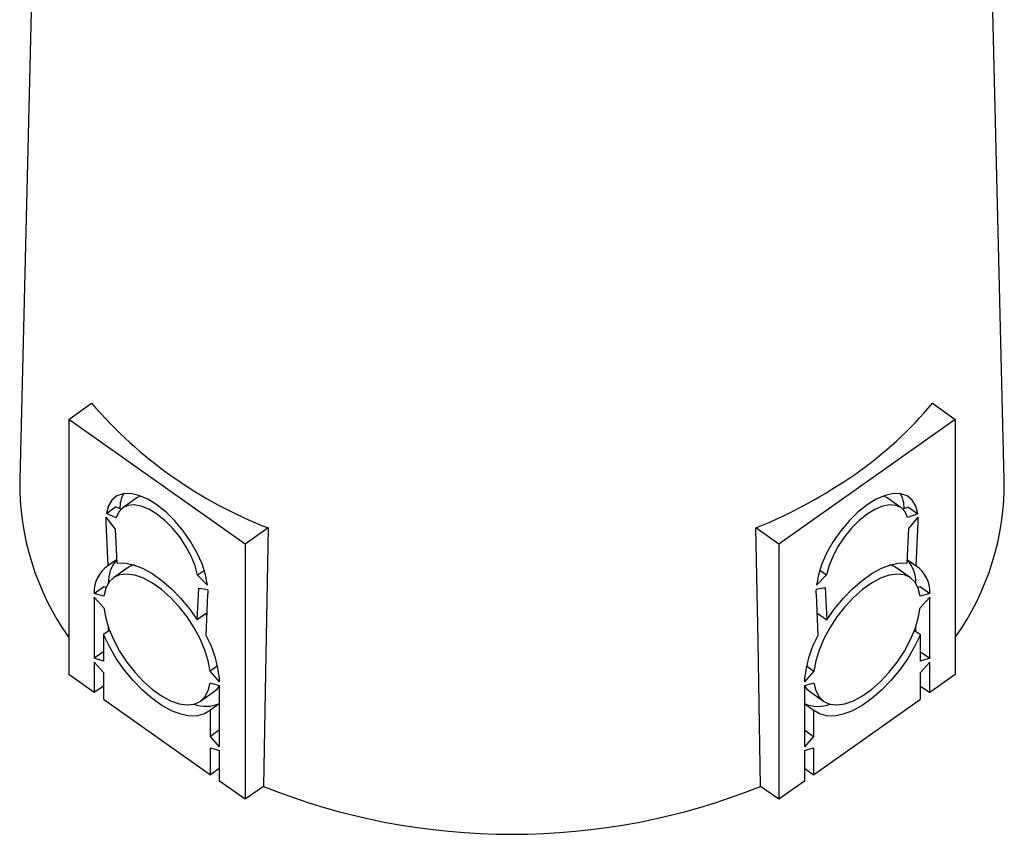
# Model space of a CAD drawing. Units: millimetres. Extents: x 20 to 197, y 97 to 221.
# Drawn here: x 20 to 95, y 97 to 159 of the extents above; entities that cross this region are included whole.
import ezdxf

# ---------------------------------------------------------------- set-up
doc = ezdxf.new("R2010")
doc.units = ezdxf.units.MM

msp = doc.modelspace()

# ---------------------------------------------------------------- linework, layer by layer
at = {"color": 7, "linetype": 'Continuous', "lineweight": 25}
for p, q in [((21.602, 186.345), (20.055, 123.661)), ((95.034, 123.661), (93.487, 186.345)), ((23.789, 128.275), (25.53, 129.506)), ((89.559, 129.506), (91.3, 128.275)), ((37.224, 118.775), (23.789, 128.275)), ((23.789, 128.275), (23.789, 108.83)), ((91.3, 128.275), (77.865, 118.775)), ((91.3, 128.275), (91.3, 108.83)), ((28.969, 122.292), (27.909, 121.542)), ((29.25, 122.437), (28.969, 122.292)), ((86.12, 122.292), (85.839, 122.437)), ((87.18, 121.542), (86.12, 122.292)), ((26.651, 121.102), (27.358, 121.602)), ((27.77, 121.426), (27.358, 121.602)), ((87.733, 121.589), (87.312, 121.433)), ((87.733, 121.589), (88.44, 121.089)), ((26.623, 120.816), (27.33, 119.917)), ((27.407, 120.779), (26.651, 121.102)), ((88.44, 121.089), (87.674, 120.805)), ((87.761, 119.97), (88.466, 120.819)), ((26.621, 120.446), (26.763, 117.112)), ((38.965, 120.006), (37.224, 118.775)), ((77.865, 118.775), (76.124, 120.006)), ((88.327, 117.112), (88.468, 120.446)), ((27.33, 119.917), (27.44, 117.33)), ((87.649, 117.33), (87.761, 119.97)), ((37.224, 118.775), (37.224, 99.33)), ((77.865, 118.775), (77.865, 99.33)), ((27.429, 117.583), (26.763, 117.112)), ((87.66, 117.583), (88.327, 117.112)), ((28.248, 116.949), (27.187, 116.199)), ((34.118, 116.757), (33.606, 116.395)), ((34.363, 115.65), (33.606, 116.395)), ((81.49, 116.432), (80.725, 115.634)), ((80.982, 116.792), (81.49, 116.432)), ((87.902, 116.199), (86.841, 116.949)), ((25.736, 115.02), (26.443, 115.52)), ((26.628, 115.466), (26.443, 115.52)), ((26.825, 115.968), (26.821, 115.741)), ((80.699, 115.327), (81.404, 115.475)), ((81.404, 115.475), (81.516, 112.993)), ((88.646, 115.52), (88.461, 115.466)), ((88.646, 115.52), (89.353, 115.02)), ((25.734, 114.738), (26.465, 113.918)), ((25.734, 114.738), (25.734, 110.071)), ((26.465, 114.806), (25.736, 115.02)), ((33.574, 112.993), (33.683, 115.425)), ((33.683, 115.425), (34.391, 115.324)), ((34.251, 111.817), (34.392, 114.951)), ((80.697, 114.951), (80.838, 111.817)), ((89.353, 115.02), (88.624, 114.806)), ((88.624, 113.918), (89.355, 114.738)), ((89.355, 110.071), (89.355, 114.738)), ((34.328, 113.526), (33.574, 112.993)), ((34.318, 113.304), (34.224, 113.453)), ((80.761, 113.526), (81.516, 112.993)), ((80.865, 113.453), (80.771, 113.304)), ((26.892, 112.198), (26.441, 111.879)), ((26.441, 111.879), (26.441, 109.864)), ((26.794, 112.471), (26.794, 112.129)), ((88.197, 112.198), (88.648, 111.879)), ((88.295, 112.129), (88.295, 112.471)), ((88.648, 109.864), (88.648, 111.879)), ((26.441, 110.571), (25.734, 110.071)), ((88.648, 110.571), (89.355, 110.071)), ((26.441, 109.864), (25.734, 110.071)), ((25.734, 109.788), (26.441, 108.995)), ((25.734, 109.788), (25.734, 107.455)), ((35.114, 109.491), (34.548, 109.091)), ((79.975, 109.491), (80.541, 109.091)), ((89.355, 110.071), (88.648, 109.864)), ((88.648, 108.995), (89.355, 109.788)), ((89.355, 107.455), (89.355, 109.788)), ((25.734, 107.455), (23.789, 108.83)), ((26.441, 108.995), (26.441, 106.955)), ((35.278, 108.273), (34.548, 109.091)), ((80.541, 109.091), (79.812, 108.273)), ((88.648, 106.955), (88.648, 108.995)), ((91.3, 108.83), (89.355, 107.455)), ((34.548, 108.202), (35.28, 107.988)), ((35.28, 103.321), (35.28, 107.988)), ((79.809, 107.988), (80.541, 108.202)), ((79.809, 107.988), (79.809, 103.321)), ((26.441, 107.955), (25.734, 107.455)), ((33.827, 106.809), (34.887, 107.559)), ((80.202, 107.559), (81.263, 106.809)), ((88.648, 107.955), (89.355, 107.455)), ((26.441, 106.955), (34.573, 101.205)), ((35.28, 106.629), (34.573, 106.129)), ((79.809, 106.629), (80.516, 106.129)), ((80.516, 101.205), (88.648, 106.955)), ((34.573, 104.114), (34.573, 106.129)), ((80.516, 106.129), (80.516, 104.114)), ((35.28, 104.614), (34.573, 104.114)), ((79.809, 104.614), (80.516, 104.114)), ((35.28, 103.321), (34.573, 104.114)), ((80.516, 104.114), (79.809, 103.321)), ((34.573, 103.245), (35.28, 103.038)), ((34.573, 101.205), (34.573, 103.245)), ((35.28, 100.705), (35.28, 103.038)), ((79.809, 103.038), (80.516, 103.245)), ((79.809, 103.038), (79.809, 100.705)), ((80.516, 103.245), (80.516, 101.205)), ((35.28, 101.705), (34.573, 101.205)), ((79.809, 101.705), (80.516, 101.205)), ((37.224, 99.33), (35.28, 100.705)), ((79.809, 100.705), (77.865, 99.33)), ((38.614, 100.312), (37.224, 99.33)), ((77.865, 99.33), (76.475, 100.312))]:
    msp.add_line(p, q, dxfattribs=at)
at = {"color": 7, "linetype": 'Continuous', "lineweight": 25, "flags": 128}
for points in [[(34.363, 115.65), (34.209, 116.44), (33.937, 117.276), (33.553, 118.132), (33.071, 118.979), (32.506, 119.79), (31.877, 120.539), (31.203, 121.202), (30.507, 121.757), (29.811, 122.187), (29.137, 122.477), (28.507, 122.618), (27.943, 122.605), (27.461, 122.44), (27.077, 122.127), (26.804, 121.676), (26.651, 121.102)], [(88.44, 121.089), (88.289, 121.667), (88.017, 122.121), (87.634, 122.437), (87.152, 122.604), (86.586, 122.618), (85.956, 122.478), (85.28, 122.188), (84.582, 121.757), (83.884, 121.201), (83.209, 120.536), (82.578, 119.784), (82.013, 118.97), (81.53, 118.121), (81.147, 117.263), (80.876, 116.425), (80.725, 115.634)], [(33.606, 116.395), (33.413, 117.11), (33.112, 117.853), (32.716, 118.596), (32.239, 119.313), (31.698, 119.976), (31.113, 120.563), (30.507, 121.05), (29.9, 121.421), (29.316, 121.661), (28.775, 121.762), (28.298, 121.72), (27.902, 121.537), (27.601, 121.22), (27.407, 120.779)], [(87.674, 120.805), (87.477, 121.237), (87.174, 121.547), (86.778, 121.724), (86.302, 121.761), (85.765, 121.658), (85.184, 121.418), (84.582, 121.05), (83.98, 120.567), (83.4, 119.986), (82.862, 119.329), (82.387, 118.619), (81.991, 117.882), (81.688, 117.144), (81.49, 116.432)], [(38.965, 120.006), (38.768, 108.977), (38.614, 100.312)], [(76.475, 100.312), (76.279, 111.341), (76.124, 120.006)], [(27.44, 117.33), (28.042, 117.334), (28.702, 117.199), (29.407, 116.927), (30.137, 116.524), (30.876, 116.001), (31.607, 115.371), (32.311, 114.647), (32.972, 113.848), (33.574, 112.993)], [(28.761, 117.181), (28.453, 117.07), (28.248, 116.949)], [(81.516, 112.993), (82.117, 113.848), (82.778, 114.647), (83.482, 115.371), (84.213, 116.001), (84.952, 116.524), (85.683, 116.927), (86.387, 117.199), (87.048, 117.334), (87.649, 117.33)], [(86.841, 116.949), (86.636, 117.07), (86.328, 117.181)], [(34.548, 109.091), (34.413, 109.872), (34.162, 110.7), (33.803, 111.553), (33.348, 112.404), (32.808, 113.229), (32.201, 114.002), (31.544, 114.702), (30.856, 115.308), (30.158, 115.802), (29.47, 116.169), (28.813, 116.398), (28.205, 116.483), (27.666, 116.422), (27.21, 116.215), (26.852, 115.87), (26.601, 115.395), (26.465, 114.806)], [(88.624, 114.806), (88.488, 115.395), (88.238, 115.87), (87.879, 116.215), (87.423, 116.422), (86.884, 116.483), (86.277, 116.398), (85.619, 116.169), (84.931, 115.802), (84.233, 115.308), (83.545, 114.702), (82.888, 114.002), (82.281, 113.229), (81.741, 112.404), (81.286, 111.553), (80.927, 110.7), (80.676, 109.872), (80.541, 109.091)], [(26.465, 113.918), (26.601, 113.137), (26.852, 112.308), (27.21, 111.455), (27.666, 110.604), (28.205, 109.78), (28.813, 109.006), (29.47, 108.306), (30.158, 107.7), (30.856, 107.206), (31.544, 106.84), (32.201, 106.61), (32.808, 106.525), (33.348, 106.587), (33.803, 106.793), (34.162, 107.139), (34.413, 107.613), (34.548, 108.202)], [(80.541, 108.202), (80.676, 107.613), (80.927, 107.139), (81.286, 106.793), (81.741, 106.587), (82.281, 106.525), (82.888, 106.61), (83.545, 106.84), (84.233, 107.206), (84.931, 107.7), (85.619, 108.306), (86.277, 109.006), (86.884, 109.78), (87.423, 110.604), (87.879, 111.455), (88.238, 112.308), (88.488, 113.137), (88.624, 113.918)], [(34.573, 106.129), (34.132, 105.836), (33.603, 105.682), (32.997, 105.671), (32.331, 105.804), (31.619, 106.076), (30.881, 106.481), (30.133, 107.01), (29.394, 107.649), (28.683, 108.383), (28.016, 109.194), (27.411, 110.061), (26.881, 110.963), (26.441, 111.879)], [(88.648, 111.879), (88.208, 110.963), (87.678, 110.061), (87.073, 109.194), (86.406, 108.383), (85.695, 107.649), (84.956, 107.01), (84.208, 106.481), (83.47, 106.076), (82.758, 105.804), (82.092, 105.671), (81.486, 105.682), (80.957, 105.836), (80.516, 106.129)], [(34.887, 107.559), (35.089, 107.731), (35.28, 107.971)], [(79.809, 107.971), (80.001, 107.731), (80.202, 107.559)]]:
    msp.add_lwpolyline(points, dxfattribs=at)
at = {"color": 7, "linetype": 'Continuous', "lineweight": 25}
for centre, radius, start, end in [((51.22, 151.587), 33.876, 220.68011, 248.79111), ((66.698, 148.51), 29.729, 304.92625, 320.26339), ((61.693, 155.589), 38.398, 292.07605, 305.00259), ((40.31, 123.377), 20.257, 179.19809, 215.35866), ((74.779, 123.377), 20.257, 324.64134, 0.80191), ((30.077, 121.497), 2.397, 152.43389, 180.77602), ((85.014, 121.498), 2.395, 359.30903, 27.56985), ((30.296, 120.62), 3.679, 176.9406, 180.02843), ((84.796, 120.62), 3.676, 359.97074, 3.10415), ((30.689, 120.619), 4.072, 180.01863, 182.44339), ((84.4, 120.619), 4.072, 357.55661, 359.98137), ((28.067, 115.174), 2.336, 123.93846, 183.77866), ((29.478, 115.829), 2.681, 139.80421, 180.80027), ((85.756, 115.883), 2.537, 358.3045, 41.38407), ((87.022, 115.174), 2.336, 356.22134, 56.06154), ((30.289, 115.116), 4.107, 0.02621, 2.89549), ((30.684, 115.117), 3.712, 357.44089, 0.01994), ((84.803, 115.116), 4.11, 177.06445, 179.97305), ((84.405, 115.117), 3.712, 179.98006, 182.55911), ((26.598, 107.679), 8.7, 3.91478, 28.3988), ((88.491, 107.679), 8.7, 151.6012, 176.08522), ((34.232, 109.048), 2.636, 249.58425, 293.41746), ((80.855, 108.957), 2.551, 245.8169, 291.18139), ((57.545, 147.59), 50.927, 248.17825, 291.82175)]:
    msp.add_arc(centre, radius, start, end, dxfattribs=at)

doc.saveas('drawing.dxf')
